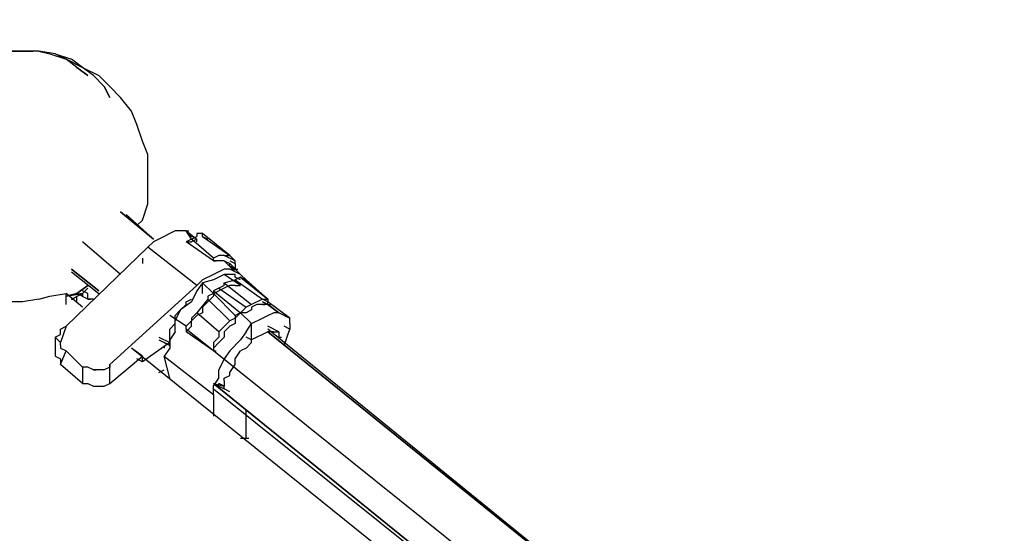
# Model space of a CAD drawing. Extents: x -3359 to 2739, y -25000 to -21650.
# Drawn here: x -2 to 762, y -23190 to -22791 of the extents above; entities that cross this region are included whole.
import ezdxf

# ---------------------------------------------------------------- set-up
doc = ezdxf.new("R2010")
doc.units = 0
doc.header["$LTSCALE"] = 5
doc.header["$PDMODE"] = 33
doc.header["$PDSIZE"] = 20
doc.layers.get('Defpoints').update_dxf_attribs({"linetype": 'CONTINUOUS'})
doc.layers.add('Lg_base', color=40, linetype='CONTINUOUS')
doc.layers.add('Lg_dim', color=7, linetype='CONTINUOUS')
doc.styles.add('LG1', font='ARIAL.TTF', dxfattribs={"height": 185})
doc.styles.get("Standard").update_dxf_attribs({"font": 'SIMPLEX'})
doc.dimstyles.new('LG_DIM', dxfattribs={"dimtxt": 2.5, "dimasz": 2.5, "dimexe": 1.25, "dimexo": 0.625, "dimtad": 1, "dimdec": 4, "dimdsep": 46, "dimlunit": 6, "dimtxsty": 'Standard', "dimcen": 2.5, "dimadec": 0, "dimazin": 0, "dimtfac": 1, "dimtdec": 4, "dimtmove": 0, "dimatfit": 3, "dimfxl": 0, "dimtolj": 1, "dimtzin": 0, "dimarcsym": 0})

# ---------------------------------------------------------------- blocks, each defined once
blk = doc.blocks.new('*D4')
at = {"layer": 'Defpoints', "color": 0}
for p in [(-787.47, -22180.36), (1536.83, -25000), (2458.62, -25000)]:
    blk.add_point(p, dxfattribs=at)
at = {"layer": 'Lg_dim', "color": 0, "lineweight": -2}
for p, q in [((-786.47, -22180.36), (2508.62, -22180.36)), ((2458.62, -22300.36), (2458.62, -23445.72)), ((2458.62, -24880), (2458.62, -23734.63)), ((1537.83, -25000), (2508.62, -25000))]:
    blk.add_line(p, q, dxfattribs=at)
at = {"layer": 'Lg_dim', "color": 0}
for points in [[(2438.62, -22300.36), (2478.62, -22300.36), (2458.62, -22180.36)], [(2438.62, -24880), (2478.62, -24880), (2458.62, -25000)]]:
    blk.add_solid(points, dxfattribs=at)
at = {"layer": 'Lg_dim', "color": 4, "insert": (2458.62, -23590.18), "char_height": 185, "attachment_point": 5, "style": 'LG1'}
blk.add_mtext('\\A1;2820', dxfattribs=at)

msp = doc.modelspace()

# ---------------------------------------------------------------- linework, layer by layer
at = {"layer": 'Lg_base'}
for p, q in [((-12.7026, -22815.4108), (-0.0015, -22815.4108)), ((-0.0015, -22815.4108), (-12.7026, -22815.4108)), ((-0.0015, -22815.4108), (8.4659, -22815.4108)), ((12.6996, -22815.4108), (-0.0015, -22815.4108)), ((-0.0015, -22815.4108), (8.4659, -22815.4108)), ((12.6996, -22815.4108), (-0.0015, -22815.4108)), ((12.6996, -22815.4108), (21.167, -22817.52765)), ((25.4007, -22817.52765), (12.6996, -22815.4108)), ((21.167, -22817.52765), (33.8681, -22821.76135)), ((21.167, -22817.52765), (33.8681, -22821.76135)), ((33.8681, -22821.76135), (25.4007, -22817.52765)), ((33.8681, -22821.76135), (25.4007, -22817.52765)), ((25.4007, -22817.52765), (38.1018, -22821.76135)), ((33.8681, -22821.76135), (25.4007, -22817.52765)), ((42.3355, -22828.1119), (33.8681, -22821.76135)), ((46.5692, -22828.1119), (33.8681, -22821.76135)), ((33.8681, -22821.76135), (46.5692, -22828.1119)), ((42.3355, -22828.1119), (33.8681, -22821.76135)), ((46.5692, -22828.1119), (38.1018, -22821.76135)), ((42.3355, -22828.1119), (50.8029, -22834.46245)), ((50.8029, -22834.46245), (42.3355, -22828.1119)), ((55.0366, -22834.46245), (46.5692, -22828.1119)), ((46.5692, -22828.1119), (59.2703, -22834.46245)), ((55.0366, -22834.46245), (46.5692, -22828.1119)), ((55.0366, -22834.46245), (63.504, -22842.92985)), ((63.504, -22842.92985), (55.0366, -22834.46245)), ((67.7377, -22842.92985), (59.2703, -22834.46245)), ((63.504, -22842.92985), (67.7377, -22851.39725)), ((67.7377, -22851.39725), (63.504, -22842.92985)), ((76.2051, -22851.39725), (67.7377, -22842.92985)), ((84.6725, -22861.9815), (76.2051, -22851.39725)), ((88.9062, -22872.56575), (84.6725, -22861.9815)), ((93.1399, -22885.26685), (88.9062, -22872.56575)), ((97.3736, -22895.8511), (93.1399, -22885.26685)), ((97.3736, -22908.5522), (97.3736, -22895.8511)), ((97.3736, -22921.2533), (97.3736, -22908.5522)), ((97.3736, -22933.9544), (97.3736, -22921.2533)), ((101.6073, -22961.47345), (76.2051, -22940.30495)), ((76.2051, -22940.30495), (101.6073, -22961.47345)), ((93.1399, -22946.6555), (97.3736, -22933.9544)), ((101.6073, -22961.47345), (80.4388, -22942.4218)), ((88.9062, -22950.8892), (93.1399, -22946.6555)), ((118.5421, -22955.1229), (114.3084, -22957.23975)), ((127.0095, -22955.1229), (118.5421, -22955.1229)), ((127.0095, -22955.1229), (129.12635, -22955.1229)), ((131.2432, -22959.3566), (127.0095, -22955.1229)), ((127.0095, -22955.1229), (135.4769, -22961.47345)), ((131.2432, -22961.47345), (127.0095, -22955.1229)), ((76.2051, -22988.9925), (46.5692, -22963.5903)), ((101.6073, -22963.5903), (97.3736, -22967.824)), ((110.0747, -22959.3566), (101.6073, -22963.5903)), ((114.3084, -22957.23975), (110.0747, -22959.3566)), ((131.2432, -22961.47345), (127.0095, -22963.5903)), ((127.0095, -22963.5903), (131.2432, -22963.5903)), ((148.178, -22978.40825), (127.0095, -22963.5903)), ((131.2432, -22961.47345), (135.4769, -22959.3566)), ((131.2432, -22959.3566), (133.36005, -22959.3566)), ((148.178, -22976.2914), (131.2432, -22961.47345)), ((135.4769, -22961.47345), (131.2432, -22963.5903)), ((135.4769, -22957.23975), (135.4769, -22959.3566)), ((139.7106, -22957.23975), (135.4769, -22957.23975)), ((135.4769, -22963.5903), (135.4769, -22961.47345)), ((160.8791, -22974.17455), (139.7106, -22957.23975)), ((139.7106, -22959.3566), (139.7106, -22957.23975)), ((139.7106, -22959.3566), (143.9443, -22961.47345)), ((139.7106, -22959.3566), (160.8791, -22974.17455)), ((97.3736, -22967.824), (33.8681, -23029.21265)), ((135.4769, -22997.4599), (97.3736, -22967.824)), ((93.1399, -22976.2914), (93.1399, -22978.40825)), ((93.1399, -22978.40825), (93.1399, -22980.5251)), ((152.4117, -22974.17455), (148.178, -22976.2914)), ((148.178, -22978.40825), (148.178, -22976.2914)), ((148.178, -22978.40825), (150.29485, -22978.40825)), ((152.4117, -22978.40825), (148.178, -22978.40825)), ((156.6454, -22974.17455), (152.4117, -22974.17455)), ((156.6454, -22978.40825), (152.4117, -22978.40825)), ((156.6454, -22974.17455), (158.76225, -22974.17455)), ((156.6454, -22974.17455), (160.8791, -22974.17455)), ((165.1128, -22978.40825), (156.6454, -22974.17455)), ((156.6454, -22978.40825), (160.8791, -22980.5251)), ((165.1128, -22986.87565), (156.6454, -22978.40825)), ((156.6454, -22978.40825), (165.1128, -22986.87565)), ((160.8791, -22974.17455), (165.1128, -22978.40825)), ((160.8791, -22978.40825), (165.1128, -22980.5251)), ((165.1128, -22980.5251), (165.1128, -22978.40825)), ((59.2703, -23001.6936), (38.1018, -22984.7588)), ((38.1018, -22984.7588), (59.2703, -23001.6936)), ((156.6454, -22984.7588), (152.4117, -22986.87565)), ((160.8791, -22984.7588), (156.6454, -22984.7588)), ((160.8791, -22980.5251), (169.3465, -22988.9925)), ((160.8791, -22982.64195), (160.8791, -22980.5251)), ((160.8791, -22982.64195), (162.99595, -22982.64195)), ((165.1128, -22984.7588), (160.8791, -22982.64195)), ((165.1128, -22986.87565), (160.8791, -22984.7588)), ((160.8791, -22984.7588), (165.1128, -22984.7588)), ((165.1128, -22980.5251), (165.1128, -22984.7588)), ((165.1128, -22984.7588), (167.22965, -22984.7588)), ((38.1018, -22986.87565), (59.2703, -23003.81045)), ((139.7106, -22993.2262), (135.4769, -22997.4599)), ((148.178, -22988.9925), (139.7106, -22993.2262)), ((148.178, -22993.2262), (139.7106, -22995.34305)), ((152.4117, -22986.87565), (148.178, -22988.9925)), ((152.4117, -22991.10935), (148.178, -22993.2262)), ((156.6454, -22988.9925), (152.4117, -22991.10935)), ((165.1128, -22988.9925), (156.6454, -22988.9925)), ((169.3465, -22997.4599), (156.6454, -22988.9925)), ((156.6454, -22995.34305), (165.1128, -22993.2262)), ((169.3465, -22988.9925), (165.1128, -22986.87565)), ((165.1128, -22991.10935), (165.1128, -22988.9925)), ((165.1128, -22991.10935), (165.1128, -22988.9925)), ((169.3465, -22991.10935), (165.1128, -22993.2262)), ((169.3465, -22993.2262), (165.1128, -22991.10935)), ((165.1128, -22993.2262), (186.2813, -23008.04415)), ((173.5802, -22993.2262), (169.3465, -22988.9925)), ((190.515, -23008.04415), (169.3465, -22991.10935)), ((169.3465, -22991.10935), (190.515, -23008.04415)), ((169.3465, -22991.10935), (173.5802, -22993.2262)), ((190.515, -23008.04415), (173.5802, -22993.2262)), ((173.5802, -22993.2262), (173.5802, -22995.34305)), ((50.8029, -22997.4599), (42.3355, -23003.81045)), ((42.3355, -23003.81045), (50.8029, -22997.4599)), ((46.5692, -23003.81045), (50.8029, -22999.57675)), ((50.8029, -23003.81045), (46.5692, -23001.6936)), ((67.7377, -23058.84855), (135.4769, -22997.4599)), ((135.4769, -23001.6936), (131.2432, -23010.161)), ((139.7106, -22995.34305), (135.4769, -23001.6936)), ((139.7106, -23003.81045), (139.7106, -22995.34305)), ((139.7106, -22995.34305), (148.178, -23003.81045)), ((152.4117, -22999.57675), (148.178, -23001.6936)), ((148.178, -23003.81045), (152.4117, -23001.6936)), ((148.178, -23001.6936), (148.178, -23003.81045)), ((148.178, -23001.6936), (148.178, -23003.81045)), ((148.178, -23001.6936), (169.3465, -23018.6284)), ((156.6454, -22997.4599), (152.4117, -22999.57675)), ((152.4117, -22999.57675), (173.5802, -23014.3947)), ((156.6454, -22999.57675), (152.4117, -23001.6936)), ((156.6454, -22995.34305), (177.8139, -23012.27785)), ((156.6454, -22997.4599), (156.6454, -22995.34305)), ((160.8791, -22997.4599), (156.6454, -22999.57675)), ((165.1128, -22997.4599), (160.8791, -22997.4599)), ((165.1128, -22997.4599), (169.3465, -22997.4599)), ((12.6996, -23008.04415), (-0.0015, -23010.161)), ((12.6996, -23008.04415), (21.167, -23005.9273)), ((21.167, -23005.9273), (33.8681, -23003.81045)), ((46.5692, -23014.3947), (33.8681, -23003.81045)), ((33.8681, -23012.27785), (33.8681, -23003.81045)), ((42.3355, -23003.81045), (33.8681, -23005.9273)), ((46.5692, -23003.81045), (33.8681, -23005.9273)), ((33.8681, -23005.9273), (46.5692, -23003.81045)), ((38.1018, -23008.04415), (46.5692, -23003.81045)), ((38.1018, -23008.04415), (40.21865, -23008.04415)), ((50.8029, -23008.04415), (42.3355, -23003.81045)), ((42.3355, -23010.161), (42.3355, -23005.9273)), ((46.5692, -23005.9273), (46.5692, -23003.81045)), ((46.5692, -23003.81045), (46.5692, -23005.9273)), ((50.8029, -23008.04415), (50.8029, -23003.81045)), ((55.0366, -23008.04415), (50.8029, -23008.04415)), ((50.8029, -23008.04415), (52.91975, -23008.04415)), ((127.0095, -23010.161), (131.2432, -23008.04415)), ((143.9443, -23008.04415), (135.4769, -23018.6284)), ((148.178, -23003.81045), (143.9443, -23005.9273)), ((143.9443, -23005.9273), (143.9443, -23008.04415)), ((148.178, -23005.9273), (143.9443, -23010.161)), ((160.8791, -23024.97895), (143.9443, -23008.04415)), ((165.1128, -23020.74525), (148.178, -23003.81045)), ((148.178, -23003.81045), (148.178, -23005.9273)), ((186.2813, -23008.04415), (177.8139, -23012.27785)), ((186.2813, -23008.04415), (190.515, -23008.04415)), ((190.515, -23010.161), (186.2813, -23008.04415)), ((190.515, -23008.04415), (190.515, -23010.161)), ((-0.0015, -23010.161), (-12.7026, -23010.161)), ((118.5421, -23024.97895), (122.7758, -23016.51155)), ((118.5421, -23020.74525), (122.7758, -23016.51155)), ((131.2432, -23010.161), (122.7758, -23016.51155)), ((122.7758, -23016.51155), (127.0095, -23012.27785)), ((127.0095, -23012.27785), (127.0095, -23010.161)), ((139.7106, -23014.3947), (143.9443, -23010.161)), ((139.7106, -23014.3947), (139.7106, -23018.6284)), ((173.5802, -23014.3947), (169.3465, -23018.6284)), ((177.8139, -23012.27785), (173.5802, -23014.3947)), ((177.8139, -23016.51155), (173.5802, -23018.6284)), ((182.0476, -23012.27785), (177.8139, -23014.3947)), ((177.8139, -23014.3947), (177.8139, -23016.51155)), ((186.2813, -23012.27785), (182.0476, -23012.27785)), ((186.2813, -23010.161), (190.515, -23012.27785)), ((190.515, -23012.27785), (186.2813, -23010.161)), ((190.515, -23012.27785), (186.2813, -23012.27785)), ((186.2813, -23012.27785), (188.39815, -23012.27785)), ((190.515, -23012.27785), (190.515, -23010.161)), ((207.4498, -23022.8621), (190.515, -23010.161)), ((190.515, -23012.27785), (192.63185, -23012.27785)), ((190.515, -23012.27785), (198.9824, -23018.6284)), ((198.9824, -23018.6284), (190.515, -23012.27785)), ((127.0095, -23029.21265), (114.3084, -23020.74525)), ((118.5421, -23027.0958), (118.5421, -23020.74525)), ((135.4769, -23018.6284), (131.2432, -23022.8621)), ((131.2432, -23024.97895), (135.4769, -23020.74525)), ((131.2432, -23024.97895), (135.4769, -23020.74525)), ((131.2432, -23022.8621), (131.2432, -23024.97895)), ((152.4117, -23033.44635), (135.4769, -23018.6284)), ((139.7106, -23018.6284), (135.4769, -23020.74525)), ((165.1128, -23022.8621), (160.8791, -23024.97895)), ((169.3465, -23018.6284), (165.1128, -23020.74525)), ((165.1128, -23022.8621), (169.3465, -23018.6284)), ((165.1128, -23020.74525), (165.1128, -23022.8621)), ((165.1128, -23022.8621), (165.1128, -23027.0958)), ((173.5802, -23018.6284), (169.3465, -23018.6284)), ((169.3465, -23018.6284), (177.8139, -23027.0958)), ((177.8139, -23027.0958), (186.2813, -23022.8621)), ((186.2813, -23022.8621), (190.515, -23020.74525)), ((190.515, -23020.74525), (194.7487, -23018.6284)), ((198.9824, -23018.6284), (194.7487, -23018.6284)), ((203.2161, -23020.74525), (198.9824, -23018.6284)), ((203.2161, -23020.74525), (207.4498, -23022.8621)), ((207.4498, -23027.0958), (207.4498, -23022.8621)), ((29.6344, -23031.3295), (33.8681, -23029.21265)), ((33.8681, -23029.21265), (29.6344, -23041.91375)), ((29.6344, -23033.44635), (29.6344, -23031.3295)), ((114.3084, -23031.3295), (118.5421, -23027.0958)), ((114.3084, -23035.5632), (114.3084, -23031.3295)), ((118.5421, -23033.44635), (118.5421, -23024.97895)), ((131.2432, -23024.97895), (127.0095, -23029.21265)), ((127.0095, -23029.21265), (131.2432, -23024.97895)), ((127.0095, -23031.3295), (127.0095, -23029.21265)), ((127.0095, -23033.44635), (131.2432, -23029.21265)), ((127.0095, -23031.3295), (127.0095, -23033.44635)), ((148.178, -23048.2643), (127.0095, -23031.3295)), ((131.2432, -23029.21265), (131.2432, -23024.97895)), ((160.8791, -23024.97895), (152.4117, -23033.44635)), ((160.8791, -23029.21265), (156.6454, -23033.44635)), ((165.1128, -23027.0958), (160.8791, -23029.21265)), ((173.5802, -23033.44635), (177.8139, -23027.0958)), ((177.8139, -23039.7969), (177.8139, -23027.0958)), ((198.9824, -23033.44635), (190.515, -23029.21265)), ((601.1839, -23365.7918), (190.515, -23031.3295)), ((207.4498, -23031.3295), (203.2161, -23029.21265)), ((203.2161, -23044.0306), (207.4498, -23031.3295)), ((207.4498, -23027.0958), (207.4498, -23031.3295)), ((25.4007, -23037.68005), (29.6344, -23035.5632)), ((25.4007, -23037.68005), (25.4007, -23050.38115)), ((29.6344, -23041.91375), (25.4007, -23037.68005)), ((29.6344, -23035.5632), (29.6344, -23033.44635)), ((105.841, -23037.68005), (114.3084, -23041.91375)), ((105.841, -23039.7969), (114.3084, -23044.0306)), ((118.5421, -23033.44635), (114.3084, -23039.7969)), ((114.3084, -23037.68005), (114.3084, -23035.5632)), ((114.3084, -23041.91375), (114.3084, -23037.68005)), ((114.3084, -23039.7969), (114.3084, -23046.14745)), ((148.178, -23048.2643), (127.0095, -23033.44635)), ((152.4117, -23037.68005), (148.178, -23041.91375)), ((152.4117, -23033.44635), (152.4117, -23037.68005)), ((156.6454, -23037.68005), (152.4117, -23041.91375)), ((156.6454, -23033.44635), (156.6454, -23037.68005)), ((169.3465, -23039.7969), (160.8791, -23048.2643)), ((173.5802, -23033.44635), (169.3465, -23039.7969)), ((177.8139, -23039.7969), (173.5802, -23037.68005)), ((182.0476, -23037.68005), (177.8139, -23039.7969)), ((177.8139, -23041.91375), (177.8139, -23039.7969)), ((186.2813, -23035.5632), (182.0476, -23037.68005)), ((190.515, -23033.44635), (186.2813, -23035.5632)), ((194.7487, -23033.44635), (190.515, -23033.44635)), ((190.515, -23033.44635), (601.1839, -23365.7918)), ((601.1839, -23365.7918), (190.515, -23033.44635)), ((194.7487, -23033.44635), (198.9824, -23033.44635)), ((198.9824, -23033.44635), (198.9824, -23035.5632)), ((198.9824, -23035.5632), (198.9824, -23037.68005)), ((198.9824, -23037.68005), (201.09925, -23037.68005)), ((25.4007, -23046.14745), (25.4007, -23048.2643)), ((29.6344, -23044.0306), (29.6344, -23041.91375)), ((29.6344, -23044.0306), (29.6344, -23046.14745)), ((29.6344, -23046.14745), (33.8681, -23048.2643)), ((93.1399, -23052.498), (84.6725, -23046.14745)), ((588.4828, -23452.58265), (84.6725, -23046.14745)), ((114.3084, -23041.91375), (93.1399, -23056.7317)), ((114.3084, -23044.0306), (110.0747, -23041.91375)), ((110.0747, -23044.0306), (110.0747, -23046.14745)), ((110.0747, -23044.0306), (110.0747, -23046.14745)), ((114.3084, -23046.14745), (110.0747, -23052.498)), ((114.3084, -23044.0306), (114.3084, -23041.91375)), ((148.178, -23041.91375), (148.178, -23044.0306)), ((152.4117, -23041.91375), (148.178, -23046.14745)), ((148.178, -23044.0306), (148.178, -23048.2643)), ((148.178, -23046.14745), (148.178, -23048.2643)), ((173.5802, -23046.14745), (169.3465, -23048.2643)), ((177.8139, -23041.91375), (173.5802, -23046.14745)), ((25.4007, -23048.2643), (25.4007, -23050.38115)), ((25.4007, -23050.38115), (25.4007, -23052.498)), ((25.4007, -23052.498), (29.6344, -23054.61485)), ((29.6344, -23058.84855), (33.8681, -23048.2643)), ((29.6344, -23054.61485), (29.6344, -23056.7317)), ((33.8681, -23048.2643), (46.5692, -23060.9654)), ((67.7377, -23073.6665), (93.1399, -23052.498)), ((93.1399, -23056.7317), (88.9062, -23054.61485)), ((93.1399, -23056.7317), (93.1399, -23052.498)), ((110.0747, -23052.498), (148.178, -23082.1339)), ((114.3084, -23069.4328), (110.0747, -23052.498)), ((148.178, -23048.2643), (150.29485, -23048.2643)), ((588.4828, -23401.77825), (148.178, -23048.2643)), ((156.6454, -23054.61485), (152.4117, -23063.08225)), ((160.8791, -23048.2643), (156.6454, -23054.61485)), ((165.1128, -23054.61485), (169.3465, -23048.2643)), ((165.1128, -23058.84855), (165.1128, -23054.61485)), ((29.6344, -23056.7317), (29.6344, -23058.84855)), ((46.5692, -23073.6665), (29.6344, -23058.84855)), ((50.8029, -23060.9654), (46.5692, -23060.9654)), ((46.5692, -23060.9654), (46.5692, -23073.6665)), ((55.0366, -23063.08225), (50.8029, -23060.9654)), ((67.7377, -23060.9654), (63.504, -23063.08225)), ((67.7377, -23058.84855), (67.7377, -23060.9654)), ((67.7377, -23073.6665), (67.7377, -23058.84855)), ((160.8791, -23065.1991), (165.1128, -23058.84855)), ((59.2703, -23063.08225), (55.0366, -23063.08225)), ((55.0366, -23063.08225), (57.15345, -23063.08225)), ((63.504, -23063.08225), (59.2703, -23063.08225)), ((105.841, -23065.1991), (110.0747, -23063.08225)), ((148.178, -23075.78335), (152.4117, -23069.4328)), ((152.4117, -23069.4328), (152.4117, -23063.08225)), ((156.6454, -23069.4328), (160.8791, -23067.31595)), ((156.6454, -23071.54965), (156.6454, -23069.4328)), ((160.8791, -23067.31595), (160.8791, -23065.1991)), ((46.5692, -23073.6665), (50.8029, -23073.6665)), ((50.8029, -23073.6665), (55.0366, -23075.78335)), ((55.0366, -23075.78335), (59.2703, -23075.78335)), ((59.2703, -23075.78335), (63.504, -23075.78335)), ((63.504, -23075.78335), (67.7377, -23073.6665)), ((148.178, -23073.6665), (156.6454, -23075.78335)), ((148.178, -23073.6665), (156.6454, -23077.9002)), ((571.548, -23416.5962), (148.178, -23073.6665)), ((148.178, -23073.6665), (571.548, -23416.5962)), ((148.178, -23082.1339), (148.178, -23075.78335)), ((148.178, -23077.9002), (571.548, -23416.5962)), ((156.6454, -23075.78335), (152.4117, -23073.6665)), ((152.4117, -23075.78335), (152.4117, -23073.6665)), ((156.6454, -23071.54965), (156.6454, -23073.6665)), ((156.6454, -23073.6665), (156.6454, -23075.78335)), ((156.6454, -23077.9002), (156.6454, -23075.78335)), ((160.8791, -23080.01705), (156.6454, -23077.9002)), ((148.178, -23082.1339), (148.178, -23099.0687)), ((173.5802, -23116.0035), (173.5802, -23094.835)), ((169.3465, -23116.0035), (173.5802, -23116.0035)), ((173.5802, -23116.0035), (175.69705, -23116.0035))]:
    msp.add_line(p, q, dxfattribs=at)

# ---------------------------------------------------------------- dimensions: what is measured, and where the dimension line sits
at = {"layer": 'Lg_dim'}
dim = msp.add_linear_dim(base=(2458.61934, -25000), p1=(-787.4697, -22180.3558), p2=(1536.8316, -25000), angle=90, dimstyle='LG_DIM', override={"dimtxt": 185, "dimasz": 120, "dimexe": 50, "dimexo": 1, "dimgap": 50, "dimtad": 0, "dimtih": 1, "dimtoh": 1, "dimdec": 0, "dimrnd": 10, "dimlunit": 2, "dimtxsty": 'LG1', "dimclrt": 4, "dimadec": 4, "dimtdec": 0}, dxfattribs=at)
dim.commit()
dim.dimension.update_dxf_attribs({"geometry": '*D4', "text_midpoint": (2458.61934, -23590.1779)})

doc.saveas('drawing.dxf')
